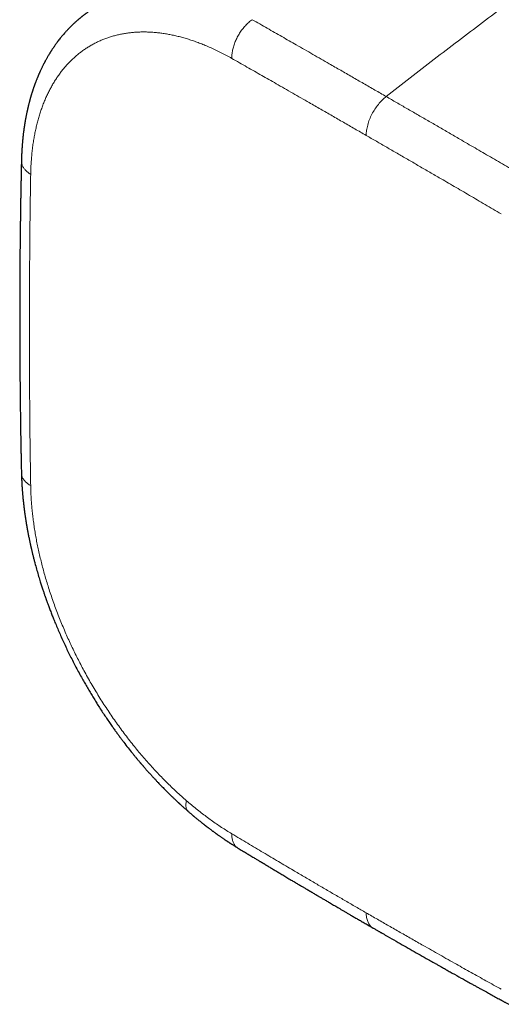
# Model space of a CAD drawing. Units: millimetres. Extents: x 8 to 384, y 12 to 256.
# Drawn here: x 306 to 322, y 58 to 89 of the extents above; entities that cross this region are included whole.
import ezdxf

# ---------------------------------------------------------------- set-up
doc = ezdxf.new("R2010")
doc.units = ezdxf.units.MM

msp = doc.modelspace()

# ---------------------------------------------------------------- linework, layer by layer
at = {"color": 8, "linetype": 'Continuous', "lineweight": 0}
for points, knots in [([(345.909, 105.273), (345.581, 105.079), (344.926, 104.692), (343.944, 104.105), (342.961, 103.513), (341.979, 102.917), (341.003, 102.32), (340.032, 101.722), (339.068, 101.125), (338.104, 100.525), (337.204, 99.962), (336.368, 99.438), (335.597, 98.952), (334.825, 98.464), (334.054, 97.973), (333.338, 97.513), (332.677, 97.086), (332.071, 96.692), (331.466, 96.294), (330.86, 95.893), (330.242, 95.48), (329.612, 95.055), (328.97, 94.618), (328.328, 94.177), (327.687, 93.731), (327.045, 93.281), (326.416, 92.836), (325.799, 92.395), (325.194, 91.96), (324.59, 91.522), (323.985, 91.08), (323.326, 90.594), (322.611, 90.063), (321.841, 89.487), (321.072, 88.906), (320.303, 88.321), (319.534, 87.731), (318.766, 87.138), (318.254, 86.738), (317.998, 86.539)], [0, 0, 0, 0, 0.035044, 0.070089, 0.105133, 0.140178, 0.175222, 0.209639, 0.244058, 0.278476, 0.312896, 0.340434, 0.367973, 0.395516, 0.423062, 0.450612, 0.47226, 0.49391, 0.515563, 0.537224, 0.55889, 0.581874, 0.604863, 0.627856, 0.650858, 0.673873, 0.696899, 0.71862, 0.740349, 0.762086, 0.78383, 0.805579, 0.833328, 0.861085, 0.888848, 0.916619, 0.944399, 0.972192, 1, 1, 1, 1]), ([(313.716, 88.996), (313.697, 88.982), (313.66, 88.956), (313.605, 88.91), (313.55, 88.86), (313.498, 88.805), (313.447, 88.748), (313.399, 88.688), (313.354, 88.626), (313.313, 88.563), (313.274, 88.499), (313.238, 88.433), (313.205, 88.365), (313.175, 88.296), (313.148, 88.227), (313.125, 88.157), (313.105, 88.088), (313.089, 88.019), (313.076, 87.951), (313.068, 87.885), (313.062, 87.821), (313.062, 87.779), (313.062, 87.758)], [0, 0, 0, 0, 0.052188, 0.10445, 0.156754, 0.209069, 0.261378, 0.313669, 0.362951, 0.412215, 0.461464, 0.510707, 0.559951, 0.609206, 0.658477, 0.707769, 0.75708, 0.806405, 0.854851, 0.903282, 0.951675, 1, 1, 1, 1]), ([(313.716, 88.996), (313.797, 88.95), (313.957, 88.859), (314.196, 88.723), (314.431, 88.588), (314.664, 88.455), (314.895, 88.323), (315.137, 88.185), (315.39, 88.04), (315.653, 87.888), (315.915, 87.738), (316.211, 87.568), (316.542, 87.378), (316.908, 87.167), (317.272, 86.957), (317.635, 86.748), (317.877, 86.608), (317.998, 86.539)], [0, 0, 0, 0, 0.05699, 0.113177, 0.168616, 0.223362, 0.277465, 0.330976, 0.393349, 0.455044, 0.516137, 0.576703, 0.662448, 0.74746, 0.831934, 0.916058, 1, 1, 1, 1]), ([(306.637, 84.048), (306.638, 84.11), (306.641, 84.236), (306.651, 84.421), (306.664, 84.603), (306.682, 84.783), (306.703, 84.96), (306.728, 85.13), (306.757, 85.295), (306.789, 85.453), (306.824, 85.608), (306.863, 85.76), (306.905, 85.909), (306.951, 86.055), (307, 86.197), (307.053, 86.337), (307.11, 86.472), (307.169, 86.603), (307.232, 86.73), (307.297, 86.853), (307.365, 86.972), (307.438, 87.087), (307.513, 87.2), (307.593, 87.309), (307.675, 87.415), (307.761, 87.516), (307.849, 87.612), (307.94, 87.704), (308.033, 87.791), (308.129, 87.873), (308.228, 87.952), (308.33, 88.028), (308.437, 88.099), (308.545, 88.165), (308.657, 88.227), (308.77, 88.285), (308.887, 88.338), (309.006, 88.386), (309.127, 88.429), (309.25, 88.467), (309.375, 88.501), (309.503, 88.53), (309.631, 88.554), (309.761, 88.574), (309.892, 88.588), (310.025, 88.598), (310.16, 88.603), (310.298, 88.604), (310.438, 88.6), (310.58, 88.59), (310.724, 88.576), (310.868, 88.558), (311.014, 88.534), (311.161, 88.506), (311.309, 88.473), (311.459, 88.435), (311.609, 88.392), (311.759, 88.345), (311.911, 88.293), (312.063, 88.236), (312.221, 88.173), (312.385, 88.103), (312.554, 88.025), (312.723, 87.942), (312.892, 87.853), (313.005, 87.79), (313.062, 87.758)], [0, 0, 0, 0, 0.016319, 0.032646, 0.04898, 0.065322, 0.08167, 0.098024, 0.113449, 0.128879, 0.144314, 0.159752, 0.175195, 0.190642, 0.206093, 0.221547, 0.237004, 0.252465, 0.267653, 0.282844, 0.298037, 0.313232, 0.328707, 0.344183, 0.359662, 0.375142, 0.390625, 0.405832, 0.42104, 0.43625, 0.45146, 0.466982, 0.482504, 0.498026, 0.513549, 0.529071, 0.544593, 0.560114, 0.575601, 0.591086, 0.606571, 0.622054, 0.637535, 0.652739, 0.66794, 0.68314, 0.698337, 0.713842, 0.729344, 0.744843, 0.76034, 0.775833, 0.791323, 0.806809, 0.822292, 0.837771, 0.853246, 0.868716, 0.884182, 0.899644, 0.9151, 0.932095, 0.949083, 0.966064, 0.983036, 1, 1, 1, 1]), ([(313.062, 87.758), (313.143, 87.712), (313.305, 87.621), (313.546, 87.484), (313.783, 87.348), (314.018, 87.214), (314.25, 87.082), (314.493, 86.943), (314.747, 86.798), (315.012, 86.646), (315.274, 86.496), (315.571, 86.325), (315.903, 86.135), (316.269, 85.925), (316.632, 85.715), (316.995, 85.506), (317.236, 85.367), (317.356, 85.298)], [0, 0, 0, 0, 0.056978, 0.113157, 0.168592, 0.223334, 0.277435, 0.330943, 0.393313, 0.455006, 0.516099, 0.576665, 0.662414, 0.747434, 0.831917, 0.916048, 1, 1, 1, 1]), ([(317.998, 86.539), (317.954, 86.502), (317.867, 86.428), (317.745, 86.291), (317.635, 86.139), (317.539, 85.974), (317.461, 85.802), (317.403, 85.629), (317.365, 85.457), (317.359, 85.351), (317.356, 85.298)], [0, 0, 0, 0, 0.124941, 0.250032, 0.37506, 0.5, 0.62494, 0.749968, 0.875059, 1, 1, 1, 1]), ([(317.998, 86.539), (318.108, 86.475), (318.328, 86.348), (318.66, 86.156), (318.993, 85.964), (319.328, 85.77), (319.666, 85.574), (320.008, 85.375), (320.318, 85.196), (320.594, 85.035), (320.837, 84.894), (321.083, 84.751), (321.332, 84.606), (321.584, 84.459), (321.84, 84.31), (322.1, 84.158), (322.274, 84.056), (322.362, 84.004)], [0, 0, 0, 0, 0.076315, 0.152743, 0.229448, 0.306565, 0.384234, 0.462602, 0.541818, 0.596853, 0.652414, 0.708558, 0.76534, 0.822818, 0.881053, 0.940103, 1, 1, 1, 1]), ([(317.356, 85.298), (317.466, 85.234), (317.685, 85.108), (318.015, 84.917), (318.346, 84.725), (318.679, 84.533), (319.014, 84.338), (319.353, 84.142), (319.659, 83.964), (319.933, 83.804), (320.173, 83.665), (320.416, 83.523), (320.661, 83.38), (320.91, 83.234), (321.162, 83.087), (321.418, 82.937), (321.59, 82.836), (321.676, 82.786)], [0, 0, 0, 0, 0.076308, 0.152754, 0.229471, 0.306594, 0.384267, 0.462637, 0.541854, 0.59689, 0.652454, 0.708599, 0.76538, 0.822853, 0.881075, 0.940104, 1, 1, 1, 1]), ([(306.34, 84.494), (306.34, 84.479), (306.341, 84.45), (306.348, 84.405), (306.36, 84.361), (306.378, 84.317), (306.401, 84.274), (306.429, 84.233), (306.462, 84.192), (306.499, 84.153), (306.541, 84.116), (306.586, 84.081), (306.62, 84.059), (306.637, 84.048)], [0, 0, 0, 0, 0.090819, 0.182323, 0.273845, 0.365399, 0.456991, 0.548618, 0.640271, 0.730292, 0.820284, 0.910204, 1, 1, 1, 1]), ([(306.637, 74.101), (306.635, 74.207), (306.631, 74.418), (306.626, 74.731), (306.622, 75.04), (306.618, 75.345), (306.614, 75.645), (306.611, 75.96), (306.608, 76.288), (306.605, 76.629), (306.603, 76.968), (306.6, 77.351), (306.598, 77.778), (306.596, 78.249), (306.596, 78.718), (306.595, 79.186), (306.596, 79.609), (306.597, 79.989), (306.598, 80.325), (306.599, 80.662), (306.601, 81.002), (306.604, 81.345), (306.606, 81.69), (306.609, 82.014), (306.612, 82.316), (306.615, 82.596), (306.619, 82.88), (306.623, 83.166), (306.627, 83.457), (306.632, 83.751), (306.635, 83.948), (306.637, 84.048)], [0, 0, 0, 0, 0.031887, 0.063287, 0.09423, 0.124749, 0.154876, 0.184646, 0.219321, 0.253605, 0.287554, 0.321218, 0.368909, 0.416237, 0.463327, 0.51031, 0.557316, 0.590979, 0.624768, 0.658732, 0.692919, 0.72738, 0.762166, 0.797329, 0.825258, 0.853479, 0.882023, 0.910916, 0.94019, 0.969874, 1, 1, 1, 1]), ([(306.341, 74.501), (306.341, 74.492), (306.341, 74.469), (306.348, 74.432), (306.36, 74.39), (306.378, 74.349), (306.401, 74.309), (306.429, 74.27), (306.462, 74.232), (306.499, 74.197), (306.541, 74.163), (306.586, 74.13), (306.62, 74.111), (306.637, 74.101)], [0, 0, 0, 0, 0.05883, 0.153554, 0.248296, 0.343071, 0.437885, 0.532737, 0.627615, 0.720802, 0.81396, 0.907045, 1, 1, 1, 1]), ([(311.614, 64.029), (311.56, 64.077), (311.452, 64.172), (311.29, 64.32), (311.13, 64.471), (310.971, 64.627), (310.814, 64.786), (310.66, 64.947), (310.508, 65.111), (310.358, 65.279), (310.208, 65.451), (310.06, 65.627), (309.912, 65.808), (309.767, 65.993), (309.624, 66.18), (309.483, 66.37), (309.345, 66.563), (309.209, 66.758), (309.076, 66.956), (308.945, 67.156), (308.818, 67.359), (308.693, 67.564), (308.571, 67.77), (308.453, 67.978), (308.34, 68.183), (308.234, 68.382), (308.134, 68.577), (308.037, 68.773), (307.942, 68.97), (307.85, 69.168), (307.759, 69.372), (307.669, 69.584), (307.579, 69.801), (307.493, 70.019), (307.412, 70.238), (307.333, 70.456), (307.259, 70.674), (307.191, 70.886), (307.129, 71.092), (307.071, 71.291), (307.017, 71.49), (306.967, 71.688), (306.92, 71.885), (306.876, 72.082), (306.836, 72.277), (306.8, 72.471), (306.767, 72.664), (306.738, 72.856), (306.713, 73.046), (306.691, 73.231), (306.673, 73.411), (306.659, 73.586), (306.648, 73.759), (306.64, 73.931), (306.638, 74.044), (306.637, 74.101)], [0, 0, 0, 0, 0.019642, 0.039289, 0.058942, 0.078601, 0.098264, 0.11758, 0.1369, 0.156224, 0.175552, 0.195277, 0.215006, 0.234737, 0.25447, 0.274206, 0.293944, 0.313684, 0.333425, 0.353167, 0.37291, 0.392654, 0.412398, 0.432142, 0.451886, 0.469985, 0.488082, 0.506179, 0.524275, 0.542369, 0.560462, 0.580198, 0.599931, 0.619662, 0.63939, 0.659115, 0.678837, 0.698554, 0.716625, 0.734693, 0.752756, 0.770815, 0.78887, 0.80692, 0.824965, 0.843004, 0.861038, 0.879066, 0.897088, 0.915103, 0.932082, 0.949055, 0.966022, 0.982984, 1, 1, 1, 1]), ([(311.67, 63.686), (311.669, 63.687), (311.659, 63.694), (311.644, 63.712), (311.626, 63.739), (311.612, 63.771), (311.603, 63.806), (311.597, 63.845), (311.595, 63.887), (311.597, 63.932), (311.603, 63.979), (311.611, 64.013), (311.614, 64.029)], [0, 0, 0, 0, 0.016489, 0.126565, 0.236682, 0.346851, 0.457069, 0.567321, 0.675609, 0.783859, 0.892013, 1, 1, 1, 1]), ([(313.062, 62.972), (313.008, 63.005), (312.899, 63.071), (312.735, 63.176), (312.572, 63.286), (312.409, 63.4), (312.248, 63.519), (312.088, 63.64), (311.929, 63.766), (311.771, 63.895), (311.667, 63.985), (311.614, 64.029)], [0, 0, 0, 0, 0.111807, 0.223672, 0.33559, 0.447558, 0.559572, 0.669626, 0.779718, 0.889843, 1, 1, 1, 1]), ([(317.356, 60.445), (317.247, 60.508), (317.028, 60.635), (316.698, 60.826), (316.368, 61.018), (316.036, 61.211), (315.702, 61.407), (315.365, 61.604), (315.061, 61.783), (314.789, 61.943), (314.551, 62.084), (314.31, 62.227), (314.066, 62.372), (313.82, 62.518), (313.57, 62.667), (313.317, 62.818), (313.148, 62.92), (313.062, 62.972)], [0, 0, 0, 0, 0.076308, 0.152753, 0.229468, 0.306591, 0.384262, 0.462631, 0.541848, 0.596884, 0.652448, 0.708594, 0.765376, 0.82285, 0.881073, 0.940103, 1, 1, 1, 1]), ([(313.261, 62.515), (313.253, 62.52), (313.233, 62.532), (313.205, 62.556), (313.175, 62.587), (313.148, 62.623), (313.125, 62.663), (313.105, 62.707), (313.089, 62.754), (313.076, 62.805), (313.068, 62.858), (313.062, 62.913), (313.062, 62.952), (313.062, 62.972)], [0, 0, 0, 0, 0.0589991, 0.1537053, 0.2484312, 0.3431892, 0.4379862, 0.5328207, 0.6276815, 0.7208525, 0.8139938, 0.9070613, 1, 1, 1, 1]), ([(321.676, 57.999), (321.594, 58.044), (321.43, 58.135), (321.187, 58.271), (320.947, 58.404), (320.71, 58.537), (320.476, 58.668), (320.231, 58.806), (319.975, 58.95), (319.708, 59.101), (319.444, 59.25), (319.146, 59.42), (318.813, 59.609), (318.446, 59.819), (318.081, 60.028), (317.718, 60.236), (317.477, 60.376), (317.356, 60.445)], [0, 0, 0, 0, 0.0569778, 0.1131575, 0.1685924, 0.2233345, 0.2774348, 0.3309432, 0.3933131, 0.4550065, 0.5160991, 0.5766645, 0.6624136, 0.7474338, 0.8319173, 0.9160478, 1, 1, 1, 1]), ([(317.586, 59.959), (317.571, 59.966), (317.523, 59.991), (317.461, 60.062), (317.403, 60.167), (317.365, 60.295), (317.359, 60.395), (317.356, 60.445)], [0, 0, 0, 0, 0.1041665, 0.328018, 0.5520258, 0.7761475, 1, 1, 1, 1])]:
    msp.add_open_spline(points, degree=3, knots=knots, dxfattribs=at)
at = {"color": 7, "linetype": 'Continuous', "lineweight": 30}
for points, knots in [([(308.751, 89.421), (308.741, 89.415), (308.721, 89.403), (308.695, 89.387), (308.672, 89.374), (308.65, 89.359), (308.627, 89.345), (308.605, 89.331), (308.585, 89.318), (308.564, 89.305), (308.539, 89.287), (308.508, 89.267), (308.473, 89.242), (308.438, 89.218), (308.408, 89.196), (308.385, 89.179), (308.366, 89.165), (308.346, 89.15), (308.327, 89.135), (308.309, 89.122), (308.292, 89.108), (308.274, 89.094), (308.255, 89.079), (308.236, 89.063), (308.216, 89.047), (308.197, 89.032), (308.182, 89.019), (308.17, 89.009), (308.16, 89), (308.15, 88.992), (308.131, 88.975), (308.102, 88.95), (308.063, 88.915), (308.033, 88.888), (308.012, 88.868), (307.998, 88.855), (307.983, 88.841), (307.965, 88.824), (307.947, 88.806), (307.928, 88.788), (307.912, 88.771), (307.898, 88.757), (307.888, 88.747), (307.878, 88.737), (307.869, 88.728), (307.857, 88.716), (307.843, 88.701), (307.828, 88.685), (307.809, 88.665), (307.787, 88.641), (307.762, 88.614), (307.731, 88.58), (307.693, 88.536), (307.649, 88.485), (307.604, 88.43), (307.561, 88.376), (307.518, 88.321), (307.482, 88.273), (307.45, 88.23), (307.423, 88.191), (307.395, 88.152), (307.372, 88.118), (307.352, 88.089), (307.335, 88.063), (307.317, 88.037), (307.301, 88.012), (307.286, 87.988), (307.272, 87.966), (307.257, 87.943), (307.243, 87.92), (307.228, 87.895), (307.212, 87.869), (307.195, 87.84), (307.177, 87.808), (307.158, 87.775), (307.139, 87.741), (307.12, 87.709), (307.103, 87.677), (307.087, 87.648), (307.073, 87.621), (307.06, 87.595), (307.046, 87.568), (307.031, 87.538), (307.015, 87.508), (306.998, 87.473), (306.979, 87.433), (306.959, 87.39), (306.942, 87.354), (306.93, 87.328), (306.923, 87.311), (306.917, 87.297), (306.911, 87.284), (306.904, 87.268), (306.895, 87.248), (306.884, 87.222), (306.872, 87.194), (306.859, 87.162), (306.844, 87.126), (306.828, 87.088), (306.814, 87.05), (306.8, 87.014), (306.787, 86.981), (306.777, 86.954), (306.769, 86.932), (306.763, 86.914), (306.757, 86.898), (306.751, 86.881), (306.745, 86.864), (306.738, 86.845), (306.731, 86.824), (306.723, 86.801), (306.714, 86.776), (306.705, 86.748), (306.695, 86.718), (306.685, 86.687), (306.676, 86.657), (306.668, 86.631), (306.66, 86.607), (306.653, 86.583), (306.647, 86.561), (306.641, 86.541), (306.635, 86.523), (306.63, 86.503), (306.624, 86.482), (306.618, 86.462), (306.614, 86.446), (306.61, 86.434), (306.608, 86.425), (306.606, 86.418), (306.604, 86.41), (306.601, 86.398), (306.596, 86.381), (306.59, 86.36), (306.584, 86.335), (306.576, 86.306), (306.57, 86.28), (306.564, 86.258), (306.56, 86.239), (306.555, 86.22), (306.551, 86.2), (306.546, 86.182), (306.543, 86.167), (306.54, 86.156), (306.538, 86.146), (306.535, 86.134), (306.531, 86.118), (306.527, 86.097), (306.522, 86.074), (306.516, 86.046), (306.509, 86.015), (306.502, 85.982), (306.496, 85.95), (306.49, 85.921), (306.485, 85.896), (306.481, 85.872), (306.476, 85.847), (306.47, 85.817), (306.465, 85.785), (306.459, 85.75), (306.453, 85.716), (306.447, 85.684), (306.443, 85.653), (306.438, 85.624), (306.434, 85.598), (306.431, 85.575), (306.428, 85.555), (306.425, 85.537), (306.422, 85.519), (306.42, 85.5), (306.417, 85.479), (306.414, 85.455), (306.41, 85.428), (306.406, 85.396), (306.401, 85.359), (306.397, 85.326), (306.394, 85.3), (306.392, 85.281), (306.39, 85.263), (306.388, 85.245), (306.387, 85.23), (306.386, 85.219), (306.385, 85.21), (306.384, 85.202), (306.383, 85.193), (306.382, 85.182), (306.381, 85.169), (306.379, 85.154), (306.377, 85.136), (306.375, 85.11), (306.372, 85.075), (306.368, 85.033), (306.365, 84.991), (306.362, 84.948), (306.359, 84.905), (306.356, 84.865), (306.354, 84.829), (306.352, 84.802), (306.351, 84.785), (306.351, 84.775), (306.35, 84.766), (306.35, 84.757), (306.349, 84.747), (306.349, 84.734), (306.348, 84.716), (306.347, 84.692), (306.346, 84.663), (306.344, 84.628), (306.343, 84.588), (306.341, 84.542), (306.341, 84.51), (306.34, 84.494)], [0, 0, 0, 0, 0.0060343, 0.0116821, 0.0170532, 0.0223504, 0.0275877, 0.0325823, 0.0372553, 0.041627, 0.0461332, 0.0546153, 0.062311, 0.070747, 0.0787239, 0.0828561, 0.0873823, 0.0922152, 0.0967574, 0.1008957, 0.1048051, 0.1090734, 0.1137563, 0.1183275, 0.1233396, 0.1280358, 0.1320203, 0.1346517, 0.1369594, 0.1392981, 0.1416926, 0.1513635, 0.1611695, 0.1708725, 0.17409, 0.1775058, 0.1814752, 0.1860027, 0.190942, 0.1959102, 0.2007309, 0.2039846, 0.2067341, 0.2090548, 0.2115333, 0.2142933, 0.218333, 0.2226436, 0.2268177, 0.2339097, 0.2406869, 0.2472375, 0.2593422, 0.2731937, 0.2847524, 0.2982883, 0.3115206, 0.3234116, 0.3316717, 0.34047, 0.3496905, 0.3579597, 0.3632125, 0.3689254, 0.3748912, 0.3803424, 0.385208, 0.3900909, 0.3949822, 0.3998672, 0.4049187, 0.4104812, 0.4165087, 0.4234825, 0.4301582, 0.4370889, 0.4443964, 0.4506719, 0.4565905, 0.4619436, 0.4668461, 0.472253, 0.4782948, 0.4844926, 0.4906247, 0.4990872, 0.5079201, 0.5162907, 0.5199293, 0.5230772, 0.5257186, 0.5281035, 0.5307039, 0.5349927, 0.5397827, 0.545102, 0.5511799, 0.5580658, 0.5657591, 0.5726008, 0.5794389, 0.5856438, 0.5909797, 0.594563, 0.5977723, 0.6007993, 0.6036445, 0.6068072, 0.6101812, 0.613994, 0.6182444, 0.6228457, 0.627742, 0.6333027, 0.6391562, 0.6445278, 0.6491351, 0.6532487, 0.6574541, 0.66194, 0.6649069, 0.6681405, 0.6716405, 0.6754069, 0.6793177, 0.6819339, 0.6840446, 0.6856498, 0.6867496, 0.6876046, 0.689796, 0.6927557, 0.6964835, 0.7009645, 0.7059657, 0.7114067, 0.714457, 0.7176297, 0.7209249, 0.7243425, 0.7276974, 0.7302956, 0.7321479, 0.7335251, 0.7352623, 0.7381765, 0.7418113, 0.7460036, 0.7500553, 0.7559775, 0.7613564, 0.7670517, 0.7719694, 0.776107, 0.7795572, 0.7837901, 0.7888462, 0.7943619, 0.8000688, 0.8059668, 0.8111743, 0.8163393, 0.8210481, 0.8252848, 0.8290499, 0.8323427, 0.8351622, 0.837921, 0.8410033, 0.8444663, 0.8483098, 0.8525352, 0.857747, 0.8638089, 0.8707204, 0.8735311, 0.876461, 0.8795103, 0.8825117, 0.8849165, 0.8866818, 0.8880034, 0.8891137, 0.890549, 0.8923092, 0.8943942, 0.8968039, 0.8995384, 0.9025974, 0.9095113, 0.9161359, 0.9224331, 0.9296273, 0.9363412, 0.9425541, 0.9482273, 0.9533591, 0.9550226, 0.9565634, 0.9579814, 0.9592768, 0.9607091, 0.9627227, 0.9653249, 0.9691045, 0.9736846, 0.9790649, 0.9852446, 0.9922233, 1, 1, 1, 1]), ([(306.34, 84.493), (306.339, 84.461), (306.338, 84.398), (306.336, 84.307), (306.334, 84.22), (306.332, 84.137), (306.331, 84.06), (306.329, 83.987), (306.328, 83.92), (306.327, 83.856), (306.326, 83.797), (306.324, 83.742), (306.323, 83.69), (306.323, 83.643), (306.322, 83.6), (306.321, 83.562), (306.32, 83.528), (306.32, 83.498), (306.319, 83.472), (306.319, 83.449), (306.319, 83.43), (306.318, 83.414), (306.318, 83.402), (306.318, 83.393), (306.318, 83.383), (306.318, 83.37), (306.317, 83.352), (306.317, 83.33), (306.317, 83.304), (306.316, 83.273), (306.315, 83.237), (306.315, 83.198), (306.314, 83.154), (306.313, 83.107), (306.313, 83.058), (306.312, 83.009), (306.311, 82.928), (306.309, 82.815), (306.307, 82.673), (306.305, 82.535), (306.303, 82.411), (306.302, 82.299), (306.301, 82.199), (306.3, 82.101), (306.299, 82.002), (306.297, 81.902), (306.296, 81.799), (306.295, 81.694), (306.294, 81.585), (306.293, 81.461), (306.292, 81.322), (306.291, 81.166), (306.29, 81.004), (306.289, 80.837), (306.288, 80.665), (306.287, 80.487), (306.287, 80.328), (306.286, 80.189), (306.286, 80.072), (306.286, 79.955), (306.285, 79.841), (306.285, 79.718), (306.285, 79.587), (306.285, 79.45), (306.285, 79.316), (306.285, 79.185), (306.286, 79.056), (306.286, 78.934), (306.286, 78.816), (306.287, 78.704), (306.287, 78.605), (306.287, 78.517), (306.288, 78.44), (306.288, 78.367), (306.288, 78.295), (306.289, 78.221), (306.289, 78.144), (306.29, 78.062), (306.29, 77.976), (306.291, 77.886), (306.292, 77.792), (306.292, 77.693), (306.293, 77.605), (306.294, 77.531), (306.294, 77.473), (306.295, 77.419), (306.295, 77.368), (306.296, 77.321), (306.296, 77.277), (306.296, 77.237), (306.297, 77.206), (306.297, 77.184), (306.297, 77.171), (306.297, 77.161), (306.297, 77.153), (306.297, 77.143), (306.297, 77.13), (306.298, 77.113), (306.298, 77.092), (306.298, 77.065), (306.299, 77.035), (306.299, 77), (306.299, 76.961), (306.3, 76.918), (306.3, 76.871), (306.301, 76.821), (306.302, 76.769), (306.302, 76.703), (306.303, 76.623), (306.304, 76.53), (306.306, 76.44), (306.307, 76.355), (306.308, 76.273), (306.309, 76.195), (306.31, 76.122), (306.311, 76.053), (306.312, 75.988), (306.313, 75.922), (306.314, 75.855), (306.315, 75.786), (306.316, 75.72), (306.317, 75.668), (306.318, 75.63), (306.318, 75.603), (306.319, 75.577), (306.319, 75.552), (306.32, 75.527), (306.32, 75.504), (306.32, 75.486), (306.321, 75.473), (306.321, 75.464), (306.321, 75.457), (306.321, 75.45), (306.321, 75.444), (306.321, 75.436), (306.322, 75.425), (306.322, 75.41), (306.322, 75.39), (306.323, 75.366), (306.323, 75.338), (306.324, 75.306), (306.324, 75.267), (306.325, 75.223), (306.326, 75.172), (306.327, 75.116), (306.329, 75.054), (306.33, 74.988), (306.331, 74.917), (306.333, 74.842), (306.334, 74.764), (306.336, 74.681), (306.338, 74.593), (306.339, 74.532), (306.34, 74.501)], [0, 0, 0, 0, 0.009769, 0.019051, 0.027855, 0.036187, 0.044053, 0.05133, 0.058168, 0.06457, 0.070542, 0.076183, 0.081385, 0.086151, 0.090483, 0.094385, 0.0978, 0.100804, 0.103398, 0.105597, 0.107713, 0.109344, 0.11049, 0.111232, 0.112158, 0.113386, 0.115221, 0.117476, 0.120147, 0.123235, 0.126814, 0.130822, 0.135257, 0.140111, 0.14507, 0.149977, 0.154831, 0.169668, 0.184007, 0.197859, 0.211234, 0.221597, 0.231663, 0.241437, 0.251229, 0.261364, 0.27165, 0.282263, 0.293202, 0.304465, 0.319576, 0.335229, 0.351426, 0.368164, 0.385446, 0.403273, 0.421648, 0.433242, 0.445047, 0.456851, 0.468358, 0.479567, 0.4938, 0.50753, 0.520761, 0.534142, 0.546975, 0.559263, 0.571005, 0.582202, 0.592855, 0.600843, 0.608494, 0.615808, 0.622835, 0.630132, 0.637851, 0.645993, 0.65456, 0.663556, 0.672984, 0.682845, 0.693145, 0.699228, 0.704973, 0.710376, 0.715437, 0.720153, 0.724524, 0.728549, 0.732218, 0.733813, 0.735089, 0.736046, 0.736743, 0.737672, 0.738947, 0.740567, 0.742749, 0.74535, 0.748372, 0.751815, 0.75568, 0.75997, 0.764686, 0.769804, 0.774946, 0.779987, 0.789595, 0.798811, 0.807758, 0.816295, 0.824419, 0.832126, 0.839413, 0.846278, 0.852716, 0.858725, 0.865875, 0.872715, 0.879253, 0.885485, 0.888183, 0.890819, 0.893392, 0.895903, 0.898351, 0.900717, 0.902765, 0.903757, 0.904623, 0.905363, 0.905978, 0.906496, 0.907225, 0.908251, 0.909822, 0.911796, 0.914176, 0.916962, 0.920155, 0.923759, 0.928284, 0.933328, 0.938897, 0.944993, 0.951621, 0.958788, 0.966042, 0.973784, 0.982021, 0.990757, 1, 1, 1, 1]), ([(306.34, 74.502), (306.34, 74.487), (306.341, 74.46), (306.342, 74.421), (306.343, 74.387), (306.344, 74.357), (306.345, 74.33), (306.347, 74.303), (306.348, 74.276), (306.349, 74.245), (306.351, 74.211), (306.353, 74.175), (306.354, 74.144), (306.356, 74.118), (306.357, 74.096), (306.358, 74.075), (306.36, 74.053), (306.361, 74.028), (306.363, 74), (306.366, 73.969), (306.368, 73.935), (306.371, 73.896), (306.375, 73.853), (306.379, 73.805), (306.383, 73.763), (306.385, 73.732), (306.387, 73.713), (306.389, 73.699), (306.39, 73.689), (306.39, 73.681), (306.391, 73.671), (306.393, 73.659), (306.394, 73.642), (306.396, 73.623), (306.4, 73.589), (306.405, 73.54), (306.412, 73.477), (306.42, 73.415), (306.426, 73.365), (306.431, 73.329), (306.434, 73.304), (306.437, 73.281), (306.44, 73.259), (306.442, 73.24), (306.445, 73.222), (306.447, 73.204), (306.45, 73.184), (306.453, 73.161), (306.457, 73.134), (306.461, 73.106), (306.467, 73.07), (306.473, 73.03), (306.479, 72.989), (306.485, 72.956), (306.489, 72.931), (306.493, 72.907), (306.496, 72.884), (306.5, 72.862), (306.503, 72.842), (306.506, 72.824), (306.51, 72.806), (306.513, 72.789), (306.515, 72.772), (306.518, 72.76), (306.519, 72.751), (306.52, 72.744), (306.522, 72.738), (306.523, 72.729), (306.525, 72.717), (306.529, 72.699), (306.533, 72.674), (306.539, 72.645), (306.545, 72.611), (306.552, 72.574), (306.564, 72.51), (306.582, 72.423), (306.6, 72.337), (306.612, 72.278), (306.619, 72.246), (306.626, 72.215), (306.632, 72.189), (306.636, 72.169), (306.64, 72.154), (306.642, 72.143), (306.645, 72.132), (306.648, 72.119), (306.651, 72.103), (306.655, 72.085), (306.661, 72.059), (306.669, 72.025), (306.68, 71.98), (306.692, 71.932), (306.704, 71.882), (306.717, 71.83), (306.73, 71.778), (306.743, 71.726), (306.757, 71.674), (306.783, 71.576), (306.822, 71.434), (306.876, 71.247), (306.92, 71.1), (306.954, 70.993), (306.975, 70.926), (306.995, 70.862), (307.015, 70.803), (307.033, 70.747), (307.051, 70.695), (307.067, 70.647), (307.082, 70.603), (307.096, 70.563), (307.109, 70.527), (307.12, 70.495), (307.13, 70.466), (307.14, 70.438), (307.15, 70.409), (307.162, 70.378), (307.175, 70.34), (307.193, 70.293), (307.213, 70.237), (307.236, 70.176), (307.262, 70.108), (307.288, 70.04), (307.314, 69.973), (307.34, 69.908), (307.368, 69.838), (307.397, 69.766), (307.441, 69.66), (307.499, 69.521), (307.574, 69.348), (307.653, 69.173), (307.734, 68.997), (307.817, 68.822), (307.902, 68.648), (307.992, 68.471), (308.084, 68.292), (308.181, 68.111), (308.274, 67.942), (308.363, 67.784), (308.447, 67.639), (308.532, 67.494), (308.617, 67.353), (308.702, 67.215), (308.792, 67.073), (308.885, 66.927), (308.983, 66.778), (309.08, 66.635), (309.175, 66.497), (309.261, 66.374), (309.339, 66.264), (309.41, 66.168), (309.478, 66.074), (309.546, 65.984), (309.635, 65.866), (309.747, 65.721), (309.848, 65.595), (309.912, 65.516), (309.939, 65.482), (309.967, 65.449), (309.994, 65.415), (310.022, 65.382), (310.049, 65.349), (310.075, 65.317), (310.099, 65.289), (310.119, 65.265), (310.136, 65.246), (310.15, 65.229), (310.162, 65.215), (310.172, 65.203), (310.183, 65.19), (310.198, 65.173), (310.216, 65.152), (310.239, 65.125), (310.266, 65.094), (310.297, 65.058), (310.333, 65.018), (310.37, 64.976), (310.407, 64.934), (310.444, 64.893), (310.481, 64.853), (310.527, 64.802), (310.582, 64.742), (310.645, 64.675), (310.705, 64.611), (310.761, 64.552), (310.814, 64.497), (310.864, 64.446), (310.911, 64.398), (310.957, 64.352), (311, 64.309), (311.04, 64.27), (311.077, 64.233), (311.124, 64.187), (311.179, 64.134), (311.242, 64.074), (311.288, 64.031), (311.318, 64.003), (311.331, 63.99), (311.341, 63.981), (311.349, 63.974), (311.354, 63.969), (311.362, 63.962), (311.372, 63.953), (311.386, 63.94), (311.403, 63.924), (311.424, 63.905), (311.448, 63.883), (311.476, 63.857), (311.508, 63.829), (311.543, 63.797), (311.582, 63.762), (311.625, 63.725), (311.655, 63.699), (311.67, 63.685)], [0, 0, 0, 0, 0.003925, 0.007436, 0.010534, 0.013219, 0.015492, 0.018032, 0.020422, 0.022674, 0.026351, 0.02959, 0.03243, 0.034636, 0.036534, 0.038344, 0.0403, 0.042504, 0.044976, 0.047717, 0.050742, 0.054168, 0.058018, 0.062292, 0.066989, 0.069017, 0.070646, 0.071871, 0.072693, 0.073284, 0.074059, 0.07523, 0.076679, 0.078408, 0.080283, 0.085745, 0.09126, 0.096799, 0.102033, 0.104255, 0.106397, 0.108459, 0.110356, 0.112037, 0.113503, 0.115081, 0.116726, 0.118731, 0.121098, 0.123638, 0.126049, 0.1304, 0.134239, 0.136668, 0.138836, 0.140837, 0.142846, 0.144868, 0.146406, 0.147951, 0.149504, 0.151064, 0.152543, 0.15367, 0.154392, 0.154824, 0.15535, 0.156062, 0.156962, 0.158648, 0.160749, 0.163264, 0.166194, 0.169509, 0.17287, 0.182653, 0.191985, 0.194825, 0.19762, 0.20031, 0.202555, 0.204302, 0.205457, 0.206248, 0.20716, 0.208319, 0.209695, 0.211208, 0.212854, 0.216217, 0.220026, 0.224283, 0.228461, 0.232907, 0.237354, 0.241783, 0.246194, 0.250586, 0.266598, 0.282363, 0.29788, 0.303859, 0.309536, 0.314886, 0.31991, 0.324608, 0.328979, 0.333024, 0.336743, 0.340135, 0.343201, 0.345881, 0.348136, 0.350534, 0.352945, 0.355545, 0.358447, 0.362655, 0.36737, 0.37259, 0.378317, 0.384549, 0.389801, 0.395365, 0.401241, 0.40743, 0.413808, 0.428254, 0.442991, 0.458018, 0.473335, 0.48816, 0.503247, 0.518597, 0.534209, 0.550084, 0.566222, 0.579086, 0.592112, 0.605188, 0.617991, 0.630501, 0.642718, 0.656992, 0.670843, 0.684273, 0.69728, 0.709865, 0.719458, 0.72879, 0.737861, 0.746672, 0.755258, 0.772607, 0.789995, 0.793415, 0.796837, 0.800261, 0.803686, 0.807112, 0.81054, 0.813899, 0.816904, 0.819271, 0.82133, 0.823082, 0.824526, 0.825664, 0.826923, 0.828664, 0.830907, 0.833673, 0.836961, 0.840771, 0.845104, 0.84996, 0.854141, 0.858619, 0.863073, 0.867413, 0.875252, 0.882684, 0.889709, 0.896328, 0.902539, 0.908343, 0.913739, 0.919205, 0.924177, 0.928676, 0.932971, 0.93715, 0.944747, 0.951928, 0.958692, 0.960463, 0.961994, 0.963273, 0.963907, 0.964454, 0.965182, 0.966401, 0.967934, 0.969873, 0.972219, 0.974969, 0.978126, 0.981689, 0.985657, 0.990032, 0.994813, 1, 1, 1, 1]), ([(311.67, 63.685), (311.682, 63.675), (311.704, 63.656), (311.735, 63.629), (311.762, 63.606), (311.785, 63.587), (311.803, 63.571), (311.817, 63.559), (311.827, 63.551), (311.833, 63.546), (311.838, 63.542), (311.842, 63.538), (311.847, 63.534), (311.853, 63.529), (311.863, 63.521), (311.878, 63.508), (311.899, 63.491), (311.924, 63.47), (311.95, 63.448), (312.015, 63.395), (312.078, 63.345), (312.138, 63.297), (312.158, 63.281), (312.176, 63.268), (312.191, 63.256), (312.204, 63.246), (312.217, 63.236), (312.231, 63.224), (312.248, 63.211), (312.267, 63.197), (312.286, 63.182), (312.308, 63.165), (312.333, 63.146), (312.362, 63.125), (312.389, 63.105), (312.414, 63.086), (312.438, 63.068), (312.464, 63.049), (312.49, 63.03), (312.515, 63.011), (312.538, 62.995), (312.556, 62.982), (312.569, 62.972), (312.578, 62.966), (312.584, 62.962), (312.591, 62.957), (312.601, 62.95), (312.614, 62.941), (312.635, 62.925), (312.665, 62.904), (312.702, 62.878), (312.739, 62.853), (312.774, 62.829), (312.803, 62.809), (312.827, 62.793), (312.845, 62.781), (312.86, 62.771), (312.871, 62.763), (312.879, 62.758), (312.886, 62.754), (312.894, 62.748), (312.905, 62.741), (312.921, 62.73), (312.941, 62.717), (312.964, 62.702), (312.985, 62.688), (313.004, 62.676), (313.023, 62.663), (313.045, 62.649), (313.07, 62.633), (313.1, 62.614), (313.135, 62.592), (313.173, 62.568), (313.216, 62.542), (313.245, 62.524), (313.26, 62.515)], [0, 0, 0, 0, 0.022833, 0.042922, 0.060267, 0.074866, 0.08672, 0.095827, 0.102189, 0.105607, 0.107761, 0.110433, 0.113651, 0.117417, 0.121731, 0.132817, 0.146417, 0.162532, 0.180082, 0.197686, 0.286452, 0.300368, 0.312974, 0.324009, 0.333474, 0.341368, 0.348968, 0.358125, 0.368955, 0.381242, 0.393459, 0.405308, 0.423185, 0.44056, 0.459727, 0.473764, 0.488765, 0.504732, 0.521663, 0.538335, 0.552488, 0.564074, 0.573092, 0.576845, 0.580066, 0.584532, 0.590672, 0.598483, 0.607967, 0.631596, 0.653657, 0.677877, 0.699875, 0.719636, 0.732598, 0.743738, 0.753057, 0.760554, 0.764334, 0.767765, 0.772992, 0.780168, 0.788174, 0.802557, 0.817337, 0.830457, 0.841891, 0.853032, 0.866178, 0.881364, 0.900424, 0.921872, 0.945618, 0.971662, 1, 1, 1, 1]), ([(313.261, 62.515), (313.285, 62.5), (313.332, 62.471), (313.401, 62.43), (313.466, 62.39), (313.529, 62.352), (313.588, 62.316), (313.647, 62.281), (313.705, 62.246), (313.762, 62.211), (313.815, 62.179), (313.861, 62.151), (313.9, 62.128), (313.933, 62.108), (313.963, 62.09), (313.989, 62.074), (314.012, 62.06), (314.031, 62.049), (314.047, 62.039), (314.061, 62.031), (314.076, 62.022), (314.094, 62.011), (314.117, 61.998), (314.141, 61.983), (314.167, 61.967), (314.194, 61.951), (314.222, 61.934), (314.259, 61.912), (314.306, 61.884), (314.363, 61.85), (314.417, 61.817), (314.47, 61.786), (314.52, 61.755), (314.574, 61.723), (314.631, 61.689), (314.692, 61.653), (314.755, 61.615), (314.822, 61.575), (314.892, 61.534), (314.957, 61.495), (315.016, 61.46), (315.068, 61.429), (315.122, 61.397), (315.177, 61.364), (315.233, 61.331), (315.285, 61.3), (315.33, 61.273), (315.368, 61.251), (315.402, 61.231), (315.432, 61.213), (315.459, 61.197), (315.481, 61.184), (315.499, 61.173), (315.514, 61.165), (315.525, 61.158), (315.534, 61.153), (315.541, 61.149), (315.55, 61.143), (315.563, 61.136), (315.579, 61.126), (315.598, 61.115), (315.628, 61.097), (315.669, 61.073), (315.722, 61.042), (315.77, 61.013), (315.813, 60.988), (315.85, 60.966), (315.889, 60.943), (315.931, 60.919), (315.976, 60.892), (316.024, 60.864), (316.075, 60.834), (316.129, 60.802), (316.188, 60.768), (316.249, 60.732), (316.315, 60.693), (316.384, 60.653), (316.457, 60.61), (316.532, 60.566), (316.61, 60.521), (316.691, 60.473), (316.776, 60.424), (316.869, 60.37), (316.972, 60.309), (317.086, 60.244), (317.204, 60.175), (317.326, 60.104), (317.454, 60.031), (317.54, 59.981), (317.584, 59.955)], [0, 0, 0, 0, 0.016744, 0.032708, 0.047901, 0.062332, 0.07601, 0.088941, 0.103234, 0.116511, 0.128782, 0.140057, 0.148364, 0.156009, 0.162874, 0.168952, 0.174245, 0.178683, 0.18237, 0.185319, 0.188269, 0.192751, 0.197965, 0.203796, 0.209848, 0.216088, 0.222514, 0.229126, 0.241729, 0.254949, 0.268781, 0.279755, 0.291351, 0.303787, 0.317055, 0.33115, 0.345793, 0.361221, 0.37743, 0.394412, 0.406161, 0.41825, 0.430677, 0.44344, 0.456538, 0.469757, 0.479329, 0.488032, 0.495871, 0.502849, 0.508967, 0.514229, 0.518263, 0.521595, 0.524227, 0.526158, 0.527558, 0.529436, 0.532479, 0.536417, 0.540859, 0.545444, 0.55693, 0.569218, 0.582304, 0.590538, 0.599057, 0.607954, 0.617615, 0.628082, 0.639143, 0.650977, 0.66358, 0.67695, 0.691349, 0.706539, 0.722516, 0.73928, 0.756829, 0.774826, 0.793577, 0.81308, 0.833337, 0.858434, 0.884598, 0.911833, 0.940141, 0.969528, 1, 1, 1, 1]), ([(317.584, 59.955), (317.6, 59.946), (317.631, 59.928), (317.675, 59.903), (317.714, 59.88), (317.749, 59.86), (317.777, 59.844), (317.8, 59.831), (317.818, 59.82), (317.835, 59.81), (317.853, 59.8), (317.891, 59.779), (317.949, 59.745), (318.098, 59.659), (318.391, 59.491), (318.828, 59.242), (319.194, 59.034), (319.415, 58.909), (319.491, 58.867), (319.556, 58.83), (319.613, 58.798), (319.659, 58.772), (319.703, 58.747), (319.75, 58.721), (319.801, 58.692), (319.859, 58.659), (319.919, 58.626), (319.982, 58.59), (320.045, 58.555), (320.182, 58.478), (320.322, 58.4), (320.466, 58.32), (320.537, 58.28), (320.609, 58.24), (320.673, 58.204), (320.729, 58.173), (320.777, 58.146), (320.825, 58.119), (320.872, 58.094), (320.921, 58.067), (320.976, 58.036), (321.044, 57.998), (321.119, 57.957), (321.197, 57.914), (321.272, 57.872), (321.345, 57.832), (321.419, 57.791), (321.493, 57.75), (321.567, 57.709), (321.622, 57.679), (321.66, 57.658), (321.682, 57.647), (321.706, 57.633), (321.734, 57.618), (321.764, 57.601), (321.797, 57.583), (321.833, 57.563), (321.873, 57.542), (321.9, 57.527), (321.914, 57.519)], [0, 0, 0, 0, 0.011215, 0.021361, 0.030441, 0.038452, 0.045395, 0.050102, 0.054178, 0.058116, 0.062088, 0.066093, 0.084385, 0.102933, 0.169177, 0.287468, 0.405757, 0.423106, 0.440454, 0.458015, 0.46866, 0.479473, 0.489777, 0.49938, 0.512039, 0.525265, 0.539208, 0.553915, 0.568599, 0.58287, 0.649112, 0.665673, 0.682233, 0.698793, 0.715407, 0.726236, 0.737485, 0.749028, 0.759777, 0.769476, 0.782938, 0.797905, 0.81689, 0.834923, 0.851887, 0.868784, 0.885681, 0.903029, 0.920209, 0.936859, 0.941233, 0.946187, 0.951844, 0.958206, 0.965278, 0.972916, 0.981246, 0.990273, 1, 1, 1, 1])]:
    msp.add_open_spline(points, degree=3, knots=knots, dxfattribs=at)

doc.saveas('drawing.dxf')
